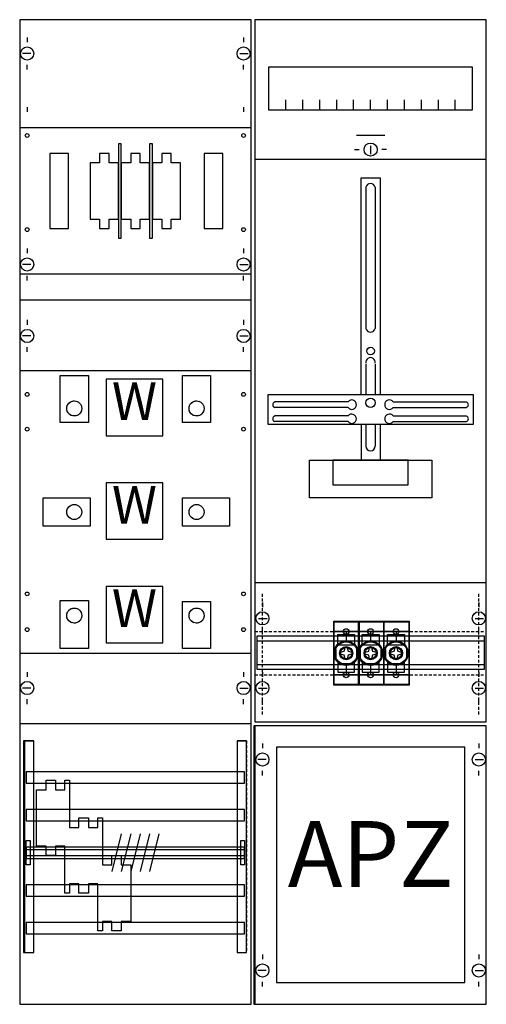
# Model space of a CAD drawing. Extents: x 0 to 50, y 0 to 105.
import ezdxf
from ezdxf.enums import TextEntityAlignment as Align

# ---------------------------------------------------------------- set-up
doc = ezdxf.new("R2010")
doc.units = 0
doc.header["$MEASUREMENT"] = 0
for name, pattern in [('L0000000200000000FF', [0]), ('L000000020000FFFFFF', [0]), ('L000000030000000000', [0]), ('L014100020032000000', [0.5, 0.3, -0.2]), ('L0141000200320000FF', [0.5, 0.3, -0.2])]:
    doc.linetypes.add(name, pattern=pattern)
doc.layers.get('0').update_dxf_attribs({"linetype": 'CONTINUOUS'})
for name, color, linetype in [('1', 7, 'CONTINUOUS'), ('157', 7, 'CONTINUOUS'), ('160', 7, 'CONTINUOUS'), ('161', 7, 'CONTINUOUS'), ('2', 7, 'CONTINUOUS'), ('29', 7, 'CONTINUOUS'), ('30', 7, 'CONTINUOUS'), ('31', 7, 'CONTINUOUS'), ('38', 7, 'CONTINUOUS'), ('56', 7, 'CONTINUOUS'), ('57', 7, 'CONTINUOUS'), ('58', 7, 'CONTINUOUS'), ('59', 7, 'CONTINUOUS'), ('60', 7, 'CONTINUOUS')]:
    doc.layers.add(name, color=color, linetype=linetype)

# ---------------------------------------------------------------- blocks, each defined once
blk = doc.blocks.new('KA4284')
at = {"layer": '1', "color": 7, "linetype": 'CONTINUOUS'}
for p, q in [((1, 102.9), (1, 102.4)), ((1, 102.9), (1, 102.4)), ((1, 102.9), (1, 102.4)), ((24, 102.9), (24, 102.4)), ((24, 102.9), (24, 102.4)), ((24, 102.9), (24, 102.4)), ((1.4, 101.2), (0.5, 101.2)), ((1.4, 101.2), (0.5, 101.2)), ((1.4, 101.2), (0.5, 101.2)), ((23.6, 101.2), (24.5, 101.2)), ((23.6, 101.2), (24.5, 101.2)), ((23.6, 101.2), (24.5, 101.2)), ((1, 99.5), (1, 100)), ((1, 99.5), (1, 100)), ((24, 99.5), (24, 100)), ((24, 99.5), (24, 100)), ((1, 95.5), (1, 95)), ((1, 95.5), (1, 95)), ((24, 95.5), (24, 95)), ((24, 95.5), (24, 95)), ((37.5, 91.4), (37.5, 90.5)), ((35.8, 91), (36.3, 91)), ((39.2, 91), (38.7, 91)), ((1, 80.5), (1, 80)), ((1, 80.5), (1, 80)), ((24, 80.5), (24, 80)), ((24, 80.5), (24, 80)), ((1.4, 78.8), (0.5, 78.8)), ((1.4, 78.8), (0.5, 78.8)), ((23.6, 78.8), (24.5, 78.8)), ((23.6, 78.8), (24.5, 78.8)), ((1, 77.1), (1, 77.6)), ((1, 77.1), (1, 77.6)), ((24, 77.1), (24, 77.6)), ((24, 77.1), (24, 77.6)), ((24.8, 75), (0.2, 75)), ((1, 72.9), (1, 72.4)), ((24, 72.9), (24, 72.4)), ((1.4, 71.2), (0.5, 71.2)), ((23.6, 71.2), (24.5, 71.2)), ((1, 69.5), (1, 70)), ((24, 69.5), (24, 70)), ((35.1, 64.2), (27.3, 64.2)), ((39.9, 64.2), (47.7, 64.2)), ((35.1, 63.6), (27.3, 63.6)), ((39.9, 63.6), (47.7, 63.6)), ((35.1, 62.7), (27.3, 62.7)), ((35.1, 62.1), (27.3, 62.1)), ((39.9, 62.7), (47.7, 62.7)), ((39.9, 62.1), (47.7, 62.1)), ((26, 42.9), (26, 42.4)), ((49, 42.9), (49, 42.4)), ((25.6, 41.2), (26.5, 41.2)), ((48.6, 41.2), (49.5, 41.2)), ((26, 39.5), (26, 40)), ((49, 39.5), (49, 40)), ((1, 35.5), (1, 35)), ((1, 35.5), (1, 35)), ((24, 35.5), (24, 35)), ((24, 35.5), (24, 35)), ((26, 35.5), (26, 35)), ((49, 35.5), (49, 35)), ((1.4, 33.8), (0.5, 33.8)), ((1.4, 33.8), (0.5, 33.8)), ((23.6, 33.8), (24.5, 33.8)), ((23.6, 33.8), (24.5, 33.8)), ((25.6, 33.8), (26.5, 33.8)), ((48.6, 33.8), (49.5, 33.8)), ((1, 32.1), (1, 32.6)), ((1, 32.1), (1, 32.6)), ((24, 32.1), (24, 32.6)), ((24, 32.1), (24, 32.6)), ((26, 32.1), (26, 32.6)), ((49, 32.1), (49, 32.6)), ((24.8, 30), (0.2, 30)), ((26, 27.9), (26, 27.4)), ((49, 27.9), (49, 27.4)), ((26.4, 26.2), (25.5, 26.2)), ((48.6, 26.2), (49.5, 26.2)), ((26, 24.5), (26, 25)), ((49, 24.5), (49, 25)), ((26, 5.5), (26, 5)), ((49, 5.5), (49, 5)), ((26.4, 3.8), (25.5, 3.8)), ((48.6, 3.8), (49.5, 3.8)), ((26, 2.1), (26, 2.6)), ((49, 2.1), (49, 2.6))]:
    blk.add_line(p, q, dxfattribs=at)
at = {"layer": '1', "color": 7, "linetype": 'L000000030000000000'}
blk.add_line((39, 92.5), (36, 92.5), dxfattribs=at)
at = {"layer": '1', "color": 7, "linetype": 'CONTINUOUS'}
for points in [[(24.8, 0.2), (24.8, 104.8), (0.2, 104.8), (0.2, 0.2)], [(49.8, 30.2), (49.8, 104.8), (25.2, 104.8), (25.2, 30.2)], [(48.3, 99.8), (48.3, 95.2), (26.7, 95.2), (26.7, 99.8)], [(48.4, 65), (48.4, 61.8), (26.6, 61.8), (26.6, 65)], [(44, 58), (44, 54), (31, 54), (31, 58)], [(41.5, 55.4), (41.5, 58), (33.5, 58), (33.5, 55.4)], [(49.8, 0.2), (49.8, 29.8), (25.2, 29.8), (25.2, 0.2)]]:
    blk.add_lwpolyline(points, close=True, dxfattribs=at)
for points in [[(28.5, 95.2), (28.5, 96.3)], [(30.3, 95.2), (30.3, 96.3), (30.3, 96.3)], [(32.1, 95.2), (32.1, 96.3)], [(33.9, 95.2), (33.9, 96.3)], [(35.7, 95.2), (35.7, 96.3)], [(37.5, 95.2), (37.5, 96.3)], [(39.3, 95.2), (39.3, 96.3)], [(41.1, 95.2), (41.1, 96.3)], [(42.9, 95.2), (42.9, 96.3)], [(44.7, 95.2), (44.7, 96.3)], [(46.5, 95.2), (46.5, 96.3)], [(25.2, 90), (49.8, 90)], [(36.5, 65), (36.5, 88), (38.5, 88), (38.5, 65)], [(37, 87), (37, 72)], [(38, 87), (38, 72)], [(37, 68.2), (37, 65)], [(38, 68.2), (38, 65)], [(36.5, 61.8), (36.5, 58)], [(37, 61.8), (37, 59.5)], [(38, 61.8), (38, 59.5)], [(38.5, 61.8), (38.5, 58)], [(25.2, 45), (49.8, 45)]]:
    blk.add_lwpolyline(points, dxfattribs=at)
at = {"layer": '1', "color": 7, "linetype": 'L014100020032000000'}
blk.add_lwpolyline([(24.8, 37.5), (24.8, 67.5), (0.2, 67.5), (0.2, 37.5)], close=True, dxfattribs=at)
for points in [[(25.2, 39.8), (49.8, 39.8)], [(25.2, 35.2), (49.8, 35.2)]]:
    blk.add_lwpolyline(points, dxfattribs=at)
at = {"layer": '1', "color": 7, "linetype": 'CONTINUOUS'}
for centre, radius in [((1, 101.2), 0.7), ((1, 101.2), 0.7), ((1, 101.2), 0.7), ((24, 101.2), 0.7), ((24, 101.2), 0.7), ((24, 101.2), 0.7), ((37.5, 91), 0.7), ((1, 78.8), 0.7), ((1, 78.8), 0.7), ((24, 78.8), 0.7), ((24, 78.8), 0.7), ((1, 71.2), 0.7), ((24, 71.2), 0.7), ((37.5, 69.6), 0.4), ((37.5, 64.1), 0.5), ((26, 41.2), 0.7), ((49, 41.2), 0.7), ((1, 33.8), 0.7), ((1, 33.8), 0.7), ((24, 33.8), 0.7), ((24, 33.8), 0.7), ((26, 33.8), 0.7), ((49, 33.8), 0.7), ((26, 26.2), 0.7), ((49, 26.2), 0.7), ((26, 3.8), 0.7), ((49, 3.8), 0.7)]:
    blk.add_circle(centre, radius, dxfattribs=at)
for centre, radius, start, end in [((37.5, 86.9), 0.5, 11.3099, 168.6901), ((37.5, 72.1), 0.5, 191.3099, 348.6901), ((37.5, 68.4), 0.5, 348.6901, 191.3099), ((27.4, 63.9), 0.3, 108.4349, 251.5651), ((35.5, 63.9), 0.5, 216.8699, 143.1301), ((39.5, 63.9), 0.5, 36.8699, 323.1301), ((47.6, 63.9), 0.3, 288.4349, 71.5651), ((35.5, 62.4), 0.5, 216.8699, 143.1301), ((39.5, 62.4), 0.5, 36.8699, 323.1301), ((27.4, 62.4), 0.3, 108.4349, 251.5651), ((47.6, 62.4), 0.3, 288.4349, 71.5651), ((37.5, 59.5), 0.5, 180, 0)]:
    blk.add_arc(centre, radius, start, end, dxfattribs=at)
at = {"layer": '157', "color": 7, "linetype": 'CONTINUOUS'}
for points in [[(15.4, 60.6), (15.4, 66.6), (9.4, 66.6), (9.4, 60.6)], [(15.4, 49.6), (15.4, 55.6), (9.4, 55.6), (9.4, 49.6)], [(15.4, 38.6), (15.4, 44.6), (9.4, 44.6), (9.4, 38.6)]]:
    blk.add_lwpolyline(points, close=True, dxfattribs=at)
for centre in [(6, 63.5), (19, 63.5), (6, 52.5), (19, 52.5), (6, 41.5), (19, 41.5)]:
    blk.add_circle(centre, 0.8, dxfattribs=at)
at = {"layer": '160', "color": 1, "linetype": 'L0141000200320000FF'}
for p, q in [((26, 31), (26, 44)), ((49, 31), (49, 44))]:
    blk.add_line(p, q, dxfattribs=at)
at = {"layer": '161', "color": 1, "linetype": 'L0000000200000000FF'}
for points in [[(49.8, 0.2), (49.8, 29.8), (25.1, 29.8), (25.1, 0.2)], [(47.5, 2.5), (47.5, 27.5), (27.5, 27.5), (27.5, 2.5)]]:
    blk.add_lwpolyline(points, close=True, dxfattribs=at)
at = {"layer": '2', "color": 7, "linetype": 'CONTINUOUS'}
for points in [[(11, 81.6), (11, 91.6), (10.7, 91.6), (10.7, 81.6)], [(14.3, 81.6), (14.3, 91.6), (14, 91.6), (14, 81.6)], [(10.7, 89.6), (9.7, 89.6), (9.7, 90.6), (8.7, 90.6), (8.7, 89.6), (7.7, 89.6), (7.7, 83.6), (8.7, 83.6), (8.7, 82.6), (9.7, 82.6), (9.7, 83.6), (10.7, 83.6), (10.7, 89.6)], [(14, 89.6), (13, 89.6), (13, 90.6), (12, 90.6), (12, 89.6), (11, 89.6), (11, 83.6), (12, 83.6), (12, 82.6), (13, 82.6), (13, 83.6), (14, 83.6), (14, 89.6)], [(17.3, 89.6), (16.3, 89.6), (16.3, 90.6), (15.3, 90.6), (15.3, 89.6), (14.3, 89.6), (14.3, 83.6), (15.3, 83.6), (15.3, 82.6), (16.3, 82.6), (16.3, 83.6), (17.3, 83.6), (17.3, 89.6)], [(36.3, 35.2), (36.3, 39.8), (33.6, 39.8), (33.6, 35.2)], [(38.9, 35.2), (38.9, 39.8), (36.2, 39.8), (36.2, 35.2)], [(41.6, 35.2), (41.6, 39.8), (38.9, 39.8), (38.9, 35.2)], [(34.8, 38.1), (35, 38.1), (35.1, 37.7), (35.5, 37.6), (35.5, 37.4), (35.1, 37.3), (35, 36.9), (34.8, 36.9), (34.7, 37.3), (34.3, 37.4), (34.3, 37.6), (34.7, 37.7)], [(37.4, 38.1), (37.6, 38.1), (37.7, 37.7), (38.1, 37.6), (38.1, 37.4), (37.7, 37.3), (37.6, 36.9), (37.4, 36.9), (37.3, 37.3), (36.9, 37.4), (36.9, 37.6), (37.3, 37.7)], [(40.1, 38.1), (40.3, 38.1), (40.4, 37.7), (40.8, 37.6), (40.8, 37.4), (40.4, 37.3), (40.3, 36.9), (40.1, 36.9), (40, 37.3), (39.6, 37.4), (39.6, 37.6), (40, 37.7)], [(12, 9), (11, 9), (11, 8), (10, 8), (10, 9), (9, 9), (9, 8), (8.5, 8), (8.5, 13), (7.5, 13), (7.5, 12), (6.5, 12), (6.5, 13), (5.5, 13), (5.5, 12), (5, 12), (5, 17), (4, 17), (4, 16), (3, 16), (3, 17), (3, 17), (2, 17), (2, 23), (3, 23), (3, 24), (4, 24), (4, 23), (5, 23), (5, 24), (5.5, 24), (5.5, 19), (6.5, 19), (6.5, 20), (7.5, 20), (7.5, 19), (8.5, 19), (8.5, 20), (9, 20), (9, 15), (10, 15), (10, 16), (11, 16), (11, 15), (12, 15), (12, 9)], [(12, 9), (11, 9), (11, 8), (10, 8), (10, 9), (9, 9), (9, 8), (8.5, 8), (8.5, 13), (7.5, 13), (7.5, 12), (6.5, 12), (6.5, 13), (5.5, 13), (5.5, 12), (5, 12), (5, 17), (4, 17), (4, 16), (3, 16), (3, 17), (3, 17), (2, 17), (2, 23), (3, 23), (3, 24), (4, 24), (4, 23), (5, 23), (5, 24), (5.5, 24), (5.5, 19), (6.5, 19), (6.5, 20), (7.5, 20), (7.5, 19), (8.5, 19), (8.5, 20), (9, 20), (9, 15), (10, 15), (10, 16), (11, 16), (11, 15), (12, 15), (12, 9)]]:
    blk.add_lwpolyline(points, close=True, dxfattribs=at)
for points in [[(33.6, 39.8), (36.3, 39.8)], [(34.9, 39.8), (34.9, 38.8)], [(36.2, 39.8), (38.9, 39.8)], [(37.5, 39.8), (37.5, 38.8)], [(38.9, 39.8), (41.6, 39.8)], [(40.2, 39.8), (40.2, 38.8)], [(34, 38.5), (34, 39.5), (35.8, 39.5), (35.8, 38.5)], [(36.6, 38.5), (36.6, 39.5), (38.4, 39.5), (38.4, 38.5)], [(39.3, 38.5), (39.3, 39.5), (41.1, 39.5), (41.1, 38.5)], [(33.8, 37.9), (33.8, 37)], [(34.1, 38.4), (35.7, 38.4)], [(36, 37.9), (36, 37)], [(36.4, 37.9), (36.4, 37)], [(36.7, 38.4), (38.3, 38.4)], [(38.6, 37.9), (38.6, 37)], [(39.1, 37.9), (39.1, 37)], [(39.4, 38.4), (41, 38.4)], [(41.3, 37.9), (41.3, 37)], [(34, 36.6), (34, 35.5), (35.8, 35.5), (35.8, 36.6)], [(34.5, 36.4), (35.3, 36.4)], [(34.9, 36.2), (34.9, 35.2)], [(36.6, 36.6), (36.6, 35.5), (38.4, 35.5), (38.4, 36.6)], [(37.1, 36.4), (37.9, 36.4)], [(37.5, 36.2), (37.5, 35.2)], [(39.3, 36.6), (39.3, 35.5), (41.1, 35.5), (41.1, 36.6)], [(39.8, 36.4), (40.6, 36.4)], [(40.2, 36.2), (40.2, 35.2)], [(33.6, 35.2), (36.3, 35.2)], [(36.2, 35.2), (38.9, 35.2)], [(38.9, 35.2), (41.6, 35.2)]]:
    blk.add_lwpolyline(points, dxfattribs=at)
for centre, radius in [((34.9, 37.5), 1.3), ((37.5, 37.5), 1.3), ((40.2, 37.5), 1.3), ((34.9, 37.5), 1.2), ((34.9, 37.5), 0.7), ((34.9, 37.5), 0.6), ((37.5, 37.5), 1.2), ((37.5, 37.5), 0.7), ((37.5, 37.5), 0.6), ((40.2, 37.5), 1.2), ((40.2, 37.5), 0.7), ((40.2, 37.5), 0.6)]:
    blk.add_circle(centre, radius, dxfattribs=at)
at = {"layer": '29', "color": 7, "linetype": 'CONTINUOUS'}
for p, q in [((24.8, 75), (0.2, 75)), ((35.1, 64.2), (27.3, 64.2)), ((39.9, 64.2), (47.7, 64.2)), ((35.1, 63.6), (27.3, 63.6)), ((39.9, 63.6), (47.7, 63.6)), ((35.1, 62.7), (27.3, 62.7)), ((35.1, 62.1), (27.3, 62.1)), ((39.9, 62.7), (47.7, 62.7)), ((39.9, 62.1), (47.7, 62.1)), ((24.8, 30), (0.2, 30))]:
    blk.add_line(p, q, dxfattribs=at)
for points in [[(24.8, 0.2), (24.8, 104.8), (0.2, 104.8), (0.2, 0.2)], [(49.8, 30.2), (49.8, 104.8), (25.2, 104.8), (25.2, 30.2)], [(48.3, 99.8), (48.3, 95.2), (26.7, 95.2), (26.7, 99.8)], [(24.8, 37.5), (24.8, 67.5), (0.2, 67.5), (0.2, 37.5)], [(48.4, 65), (48.4, 61.8), (26.6, 61.8), (26.6, 65)], [(44, 58), (44, 54), (31, 54), (31, 58)], [(41.5, 55.4), (41.5, 58), (33.5, 58), (33.5, 55.4)], [(49.6, 35.8), (49.6, 39.3), (25.4, 39.3), (25.4, 35.8)], [(49.8, 0.2), (49.8, 29.8), (25.2, 29.8), (25.2, 0.2)]]:
    blk.add_lwpolyline(points, close=True, dxfattribs=at)
for points in [[(28.5, 95.2), (28.5, 96.3)], [(30.3, 95.2), (30.3, 96.3), (30.3, 96.3)], [(32.1, 95.2), (32.1, 96.3)], [(33.9, 95.2), (33.9, 96.3)], [(35.7, 95.2), (35.7, 96.3)], [(37.5, 95.2), (37.5, 96.3)], [(39.3, 95.2), (39.3, 96.3)], [(41.1, 95.2), (41.1, 96.3)], [(42.9, 95.2), (42.9, 96.3)], [(44.7, 95.2), (44.7, 96.3)], [(46.5, 95.2), (46.5, 96.3)], [(25.2, 90), (49.8, 90)], [(36.5, 65), (36.5, 88), (38.5, 88), (38.5, 65)], [(37, 87), (37, 72)], [(38, 87), (38, 72)], [(37, 68.2), (37, 65)], [(38, 68.2), (38, 65)], [(36.5, 61.8), (36.5, 58)], [(37, 61.8), (37, 59.5)], [(38, 61.8), (38, 59.5)], [(38.5, 61.8), (38.5, 58)], [(25.2, 45), (49.8, 45)], [(25.4, 38.8), (49.6, 38.8)], [(25.4, 36.3), (49.6, 36.3)]]:
    blk.add_lwpolyline(points, dxfattribs=at)
for centre, radius in [((37.5, 69.6), 0.4), ((37.5, 64.1), 0.5)]:
    blk.add_circle(centre, radius, dxfattribs=at)
for centre, radius, start, end in [((37.5, 86.9), 0.5, 11.3099, 168.6901), ((37.5, 72.1), 0.5, 191.3099, 348.6901), ((37.5, 68.4), 0.5, 348.6901, 191.3099), ((27.4, 63.9), 0.3, 108.4349, 251.5651), ((35.5, 63.9), 0.5, 216.8699, 143.1301), ((39.5, 63.9), 0.5, 36.8699, 323.1301), ((47.6, 63.9), 0.3, 288.4349, 71.5651), ((35.5, 62.4), 0.5, 216.8699, 143.1301), ((39.5, 62.4), 0.5, 36.8699, 323.1301), ((27.4, 62.4), 0.3, 108.4349, 251.5651), ((47.6, 62.4), 0.3, 288.4349, 71.5651), ((37.5, 59.5), 0.5, 180, 0)]:
    blk.add_arc(centre, radius, start, end, dxfattribs=at)
at = {"layer": '30', "color": 7, "linetype": 'CONTINUOUS'}
for points in [[(1.7, 5.7), (1.7, 28.2), (0.7, 28.2), (0.7, 5.7)], [(24.3, 5.7), (24.3, 28.2), (23.3, 28.2), (23.3, 5.7)]]:
    blk.add_lwpolyline(points, close=True, dxfattribs=at)
at = {"layer": '31', "color": 7, "linetype": 'CONTINUOUS'}
for p, q in [((0.7, 28.2), (1.7, 28.2)), ((23.3, 28.2), (24.3, 28.2)), ((0.7, 5.7), (1.7, 5.7)), ((23.3, 5.7), (24.3, 5.7))]:
    blk.add_line(p, q, dxfattribs=at)
at = {"layer": '31', "color": 7, "linetype": 'L014100020032000000'}
for p, q in [((0.7, 28.2), (0.7, 5.7)), ((23.3, 28.2), (23.3, 5.7)), ((24.3, 28.2), (24.3, 5.7))]:
    blk.add_line(p, q, dxfattribs=at)
at = {"layer": '31', "color": 255, "linetype": 'L000000020000FFFFFF'}
for points in [[(1.7, 5.7), (1.7, 28.2), (0.6, 28.2), (0.6, 5.7)], [(1.7, 5.7), (1.7, 28.2), (0.7, 28.2), (0.7, 5.7)], [(24.3, 5.7), (24.3, 28.2), (23.3, 28.2), (23.3, 5.7)]]:
    blk.add_lwpolyline(points, close=True, dxfattribs=at)
at = {"layer": '38', "color": 7, "linetype": 'CONTINUOUS'}
for points in [[(24.8, 77.8), (24.8, 93.3), (0.2, 93.3), (0.2, 77.8)], [(11, 81.6), (11, 91.6), (10.7, 91.6), (10.7, 81.6)], [(14.3, 81.6), (14.3, 91.6), (14, 91.6), (14, 81.6)], [(5.4, 82.6), (5.4, 90.6), (3.4, 90.6), (3.4, 82.6)], [(10.7, 89.6), (9.7, 89.6), (9.7, 90.6), (8.7, 90.6), (8.7, 89.6), (7.7, 89.6), (7.7, 83.6), (8.7, 83.6), (8.7, 82.6), (9.7, 82.6), (9.7, 83.6), (10.7, 83.6), (10.7, 89.6)], [(14, 89.6), (13, 89.6), (13, 90.6), (12, 90.6), (12, 89.6), (11, 89.6), (11, 83.6), (12, 83.6), (12, 82.6), (13, 82.6), (13, 83.6), (14, 83.6), (14, 89.6)], [(17.3, 89.6), (16.3, 89.6), (16.3, 90.6), (15.3, 90.6), (15.3, 89.6), (14.3, 89.6), (14.3, 83.6), (15.3, 83.6), (15.3, 82.6), (16.3, 82.6), (16.3, 83.6), (17.3, 83.6), (17.3, 89.6)], [(21.8, 82.6), (21.8, 90.6), (19.8, 90.6), (19.8, 82.6)], [(33.6, 34.1), (33.6, 40.9), (36.3, 40.9), (36.3, 34.1)], [(36.3, 39.8), (36.3, 40.8), (33.6, 40.8), (33.6, 39.8)], [(36.2, 34.1), (36.2, 40.9), (38.9, 40.9), (38.9, 34.1)], [(38.9, 39.8), (38.9, 40.8), (36.2, 40.8), (36.2, 39.8)], [(38.9, 34.1), (38.9, 40.9), (41.6, 40.9), (41.6, 34.1)], [(41.6, 39.8), (41.6, 40.8), (38.9, 40.8), (38.9, 39.8)], [(36.3, 34.2), (36.3, 35.2), (33.6, 35.2), (33.6, 34.2)], [(38.9, 34.2), (38.9, 35.2), (36.2, 35.2), (36.2, 34.2)], [(41.6, 34.2), (41.6, 35.2), (38.9, 35.2), (38.9, 34.2)]]:
    blk.add_lwpolyline(points, close=True, dxfattribs=at)
for centre in [(1, 92.5), (24, 92.5), (1, 82.5), (24, 82.5), (1, 65), (24, 65), (1, 61.3), (24, 61.3), (1, 43.8), (24, 43.8), (1, 40), (24, 40)]:
    blk.add_circle(centre, 0.2, dxfattribs=at)
at = {"layer": '38', "color": 1, "linetype": 'L0000000200000000FF'}
for centre in [(34.9, 39.8), (37.5, 39.8), (40.2, 39.8), (34.9, 35.2), (37.5, 35.2), (40.2, 35.2)]:
    blk.add_circle(centre, 0.3, dxfattribs=at)
at = {"layer": '56', "color": 7, "linetype": 'CONTINUOUS'}
for points in [[(7.5, 67), (7.5, 62), (4.5, 62), (4.5, 67)], [(20.5, 67), (20.5, 62), (17.5, 62), (17.5, 67)], [(7.7, 54), (7.7, 51), (2.7, 51), (2.7, 54)], [(22.5, 54), (22.5, 51), (17.5, 51), (17.5, 54)], [(7.5, 43.1), (7.5, 38), (4.5, 38), (4.5, 43.1)], [(20.5, 43), (20.5, 38), (17.5, 38), (17.5, 43)], [(24.1, 23.7), (24.1, 24.9), (0.9, 24.9), (0.9, 23.7)], [(24.1, 19.7), (24.1, 20.9), (0.9, 20.9), (0.9, 19.7)], [(24.1, 15.7), (24.1, 16.9), (0.9, 16.9), (0.9, 15.7)], [(24.1, 11.7), (24.1, 12.9), (0.9, 12.9), (0.9, 11.7)], [(24.1, 7.7), (24.1, 8.9), (0.9, 8.9), (0.9, 7.7)]]:
    blk.add_lwpolyline(points, close=True, dxfattribs=at)
for centre in [(6, 63.5), (19, 63.5), (6, 52.5), (19, 52.5), (6, 41.5), (19, 41.5)]:
    blk.add_circle(centre, 0.8, dxfattribs=at)
at = {"layer": '57', "color": 7, "linetype": 'L014100020032000000'}
for points in [[(7.5, 67), (7.5, 62), (4.5, 62), (4.5, 67)], [(20.5, 67), (20.5, 62), (17.5, 62), (17.5, 67)], [(7.7, 54), (7.7, 51), (2.7, 51), (2.7, 54)], [(22.5, 54), (22.5, 51), (17.5, 51), (17.5, 54)], [(7.5, 43.1), (7.5, 38), (4.5, 38), (4.5, 43.1)], [(20.5, 43), (20.5, 38), (17.5, 38), (17.5, 43)], [(24.1, 23.7), (24.1, 24.9), (0.9, 24.9), (0.9, 23.7)], [(24.1, 19.7), (24.1, 20.9), (0.9, 20.9), (0.9, 19.7)], [(24.1, 15.7), (24.1, 16.9), (0.9, 16.9), (0.9, 15.7)], [(24.1, 11.7), (24.1, 12.9), (0.9, 12.9), (0.9, 11.7)], [(24.1, 7.7), (24.1, 8.9), (0.9, 8.9), (0.9, 7.7)]]:
    blk.add_lwpolyline(points, close=True, dxfattribs=at)
for centre in [(6, 63.5), (19, 63.5), (6, 52.5), (19, 52.5), (6, 41.5), (19, 41.5)]:
    blk.add_circle(centre, 0.8, dxfattribs=at)
at = {"layer": '58', "color": 7, "linetype": 'CONTINUOUS'}
for points in [[(7.5, 67), (7.5, 62), (4.5, 62), (4.5, 67)], [(20.5, 67), (20.5, 62), (17.5, 62), (17.5, 67)], [(7.7, 54), (7.7, 51), (2.7, 51), (2.7, 54)], [(22.5, 54), (22.5, 51), (17.5, 51), (17.5, 54)], [(7.5, 43.1), (7.5, 38), (4.5, 38), (4.5, 43.1)], [(20.5, 43), (20.5, 38), (17.5, 38), (17.5, 43)], [(24.1, 23.7), (24.1, 24.9), (0.9, 24.9), (0.9, 23.7)], [(24.1, 19.7), (24.1, 20.9), (0.9, 20.9), (0.9, 19.7)], [(24.1, 15.7), (24.1, 16.9), (0.9, 16.9), (0.9, 15.7)], [(24.1, 11.7), (24.1, 12.9), (0.9, 12.9), (0.9, 11.7)], [(24.1, 7.7), (24.1, 8.9), (0.9, 8.9), (0.9, 7.7)]]:
    blk.add_lwpolyline(points, close=True, dxfattribs=at)
for centre in [(6, 63.5), (19, 63.5), (6, 52.5), (19, 52.5), (6, 41.5), (19, 41.5)]:
    blk.add_circle(centre, 0.8, dxfattribs=at)
at = {"layer": '59', "color": 7, "linetype": 'CONTINUOUS'}
for p, q in [((11, 18.3), (10, 14.3)), ((12, 18.3), (11, 14.3)), ((13, 18.3), (12, 14.3)), ((14, 18.3), (13, 14.3)), ((15, 18.3), (14, 14.3))]:
    blk.add_line(p, q, dxfattribs=at)
for points in [[(0.9, 15), (0.9, 17.6), (1.3, 17.6), (1.3, 15)], [(23.7, 15), (23.7, 17.6), (24.1, 17.6), (24.1, 15)], [(24.1, 16), (24.1, 16.6), (0.9, 16.6), (0.9, 16)]]:
    blk.add_lwpolyline(points, close=True, dxfattribs=at)
at = {"layer": '60', "color": 7, "linetype": 'CONTINUOUS'}
for points in [[(7.5, 67), (7.5, 62), (4.5, 62), (4.5, 67)], [(20.5, 67), (20.5, 62), (17.5, 62), (17.5, 67)], [(7.7, 54), (7.7, 51), (2.7, 51), (2.7, 54)], [(22.5, 54), (22.5, 51), (17.5, 51), (17.5, 54)], [(7.5, 43.1), (7.5, 38), (4.5, 38), (4.5, 43.1)], [(20.5, 43), (20.5, 38), (17.5, 38), (17.5, 43)], [(24.1, 23.7), (24.1, 24.9), (0.9, 24.9), (0.9, 23.7)], [(24.1, 19.7), (24.1, 20.9), (0.9, 20.9), (0.9, 19.7)], [(24.1, 15.7), (24.1, 16.9), (0.9, 16.9), (0.9, 15.7)], [(24.1, 11.7), (24.1, 12.9), (0.9, 12.9), (0.9, 11.7)], [(24.1, 7.7), (24.1, 8.9), (0.9, 8.9), (0.9, 7.7)]]:
    blk.add_lwpolyline(points, close=True, dxfattribs=at)
for centre in [(6, 63.5), (19, 63.5), (6, 52.5), (19, 52.5), (6, 41.5), (19, 41.5)]:
    blk.add_circle(centre, 0.8, dxfattribs=at)
at = {"layer": '1', "color": 7, "linetype": 'L014100020032000000'}
blk.add_text('APZ', height=7, dxfattribs=at).set_placement((37.5, 12.67), align=Align.CENTER)
at = {"layer": '157', "color": 7, "linetype": 'CONTINUOUS'}
for p in [(12.4, 62.27), (12.4, 51.27), (12.4, 40.27)]:
    blk.add_text('W', height=4, dxfattribs=at).set_placement(p, align=Align.CENTER)

msp = doc.modelspace()

# ---------------------------------------------------------------- block references
msp.add_blockref('KA4284', (0, 0))

doc.saveas('drawing.dxf')
